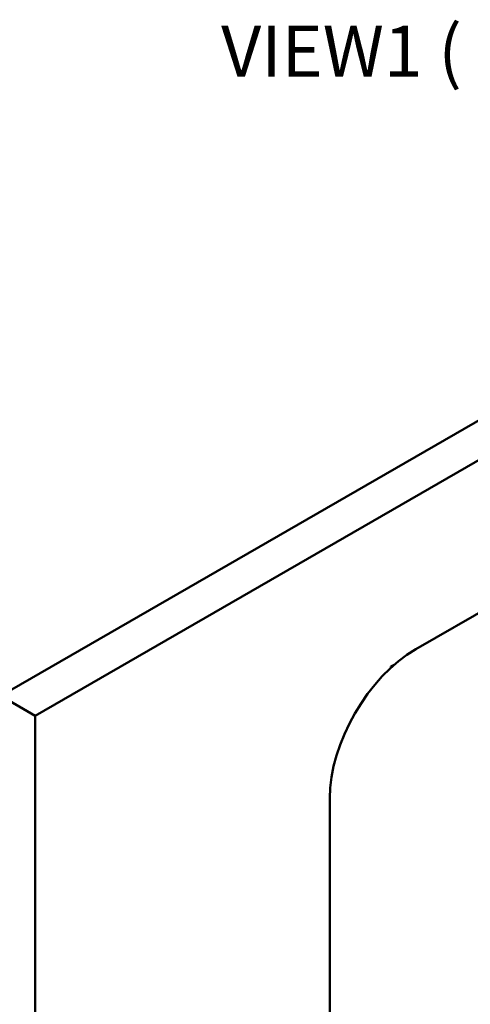
# Model space of a CAD drawing. Units: millimetres. Extents: x -531 to 776, y -108 to 550.
# Drawn here: x 385 to 431, y 449 to 550 of the extents above; entities that cross this region are included whole.
import ezdxf

# ---------------------------------------------------------------- set-up
doc = ezdxf.new("R2010")
doc.units = ezdxf.units.MM
for name, color, linetype, lineweight in [('Break Line (ISO)', 7, 'Continuous', 50), ('Symbol (ISO)', 7, 'Continuous', 25), ('Visible (ISO)', 7, 'Continuous', 50)]:
    doc.layers.add(name, color=color, linetype=linetype, lineweight=lineweight)
doc.styles.add('Label Text (DIN)', font='isocpeur.ttf')

msp = doc.modelspace()

# ---------------------------------------------------------------- linework, layer by layer
at = {"layer": 'Break Line (ISO)'}
for p, q in [((449.4607, 518.7171), (382.9603, 480.3231)), ((386.4959, 478.2819), (452.9962, 516.6759)), ((386.4959, 478.2819), (382.9603, 480.3231)), ((386.4959, 350.0771), (386.4959, 478.2819))]:
    msp.add_line(p, q, dxfattribs=at)
at = {"layer": 'Visible (ISO)'}
for p, q in [((448.5626, 498.3924), (425.5817, 485.1243)), ((423.3636, 483.5171), (423.0361, 483.328)), ((423.0361, 483.328), (423.0361, 483.2222)), ((423.0361, 483.328), (423.1068, 483.2872)), ((416.7428, 469.815), (416.7428, 432.3492))]:
    msp.add_line(p, q, dxfattribs=at)
msp.add_ellipse((425.5817, 474.9181), major_axis=(-6.25, -10.8253), ratio=0.57735027, start_param=3.92699082, end_param=5.49778714, dxfattribs=at)

# ---------------------------------------------------------------- texts
at = {"layer": 'Symbol (ISO)', "insert": (405.59, 542.3394), "char_height": 5.25, "attachment_point": 7, "style": 'Label Text (DIN)'}
msp.add_mtext('VIEW1 ( 1 : 2 )', dxfattribs=at)

doc.saveas('drawing.dxf')
